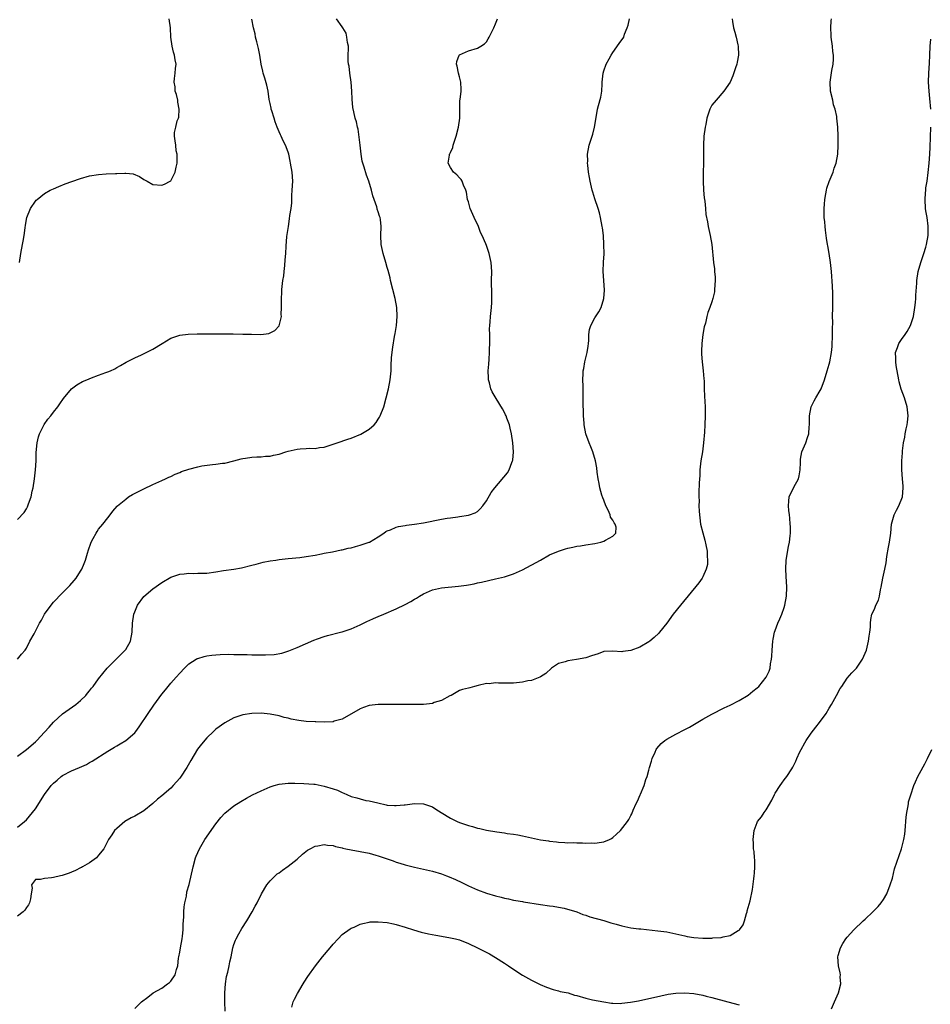
# Model space of a CAD drawing. Units: inches. Extents: x 2580000 to 2583000, y 1497000 to 1500000.
# Drawn here: x 2580875 to 2581077, y 1497604 to 1497823 of the extents above; entities that cross this region are included whole.
import ezdxf

# ---------------------------------------------------------------- set-up
doc = ezdxf.new("R2010")
doc.units = ezdxf.units.IN
doc.header["$MEASUREMENT"] = 0
doc.layers.add('LD25801497_10ft', color=80, linetype='Continuous')

msp = doc.modelspace()

# ---------------------------------------------------------------- linework, layer by layer
at = {"layer": 'LD25801497_10ft'}
for points, elevation in [([(2580874.99, 1497681), (2580875.89, 1497682.11), (2580876.7, 1497683), (2580877, 1497683.46), (2580877.77, 1497685), (2580878.67, 1497686.67), (2580879, 1497687.23), (2580879.86, 1497689), (2580880.29, 1497689.71), (2580881, 1497691), (2580882.44, 1497693), (2580883, 1497693.64), (2580883.67, 1497694.33), (2580884.26, 1497695), (2580885, 1497695.72), (2580886.63, 1497697.37), (2580887.56, 1497698.44), (2580887.99, 1497699), (2580889, 1497700.54), (2580889.26, 1497701), (2580889.78, 1497702.22), (2580890.07, 1497703), (2580890.5, 1497704.5), (2580890.74, 1497705.26), (2580891.24, 1497706.76), (2580891.34, 1497707), (2580891.79, 1497707.79), (2580892.43, 1497709), (2580892.65, 1497709.35), (2580893, 1497709.84), (2580893.93, 1497711), (2580895, 1497712.37), (2580895.52, 1497713), (2580896.16, 1497713.84), (2580897.09, 1497714.92), (2580897.17, 1497715), (2580899, 1497716.54), (2580899.65, 1497717), (2580900.49, 1497717.51), (2580903, 1497718.79), (2580905, 1497719.73), (2580907, 1497720.63), (2580907.79, 1497721), (2580908.59, 1497721.41), (2580909, 1497721.56), (2580909.95, 1497722.05), (2580911, 1497722.42), (2580911.39, 1497722.61), (2580913, 1497723.14), (2580915, 1497723.71), (2580915.89, 1497723.89), (2580918.23, 1497724.23), (2580919, 1497724.25), (2580920.49, 1497724.49), (2580921, 1497724.52), (2580922.97, 1497725), (2580924.57, 1497725.43), (2580925, 1497725.52), (2580925.59, 1497725.59), (2580927, 1497725.81), (2580928.1, 1497725.9), (2580929, 1497725.92), (2580929.98, 1497726.02), (2580931, 1497726.08), (2580931.75, 1497726.25), (2580933, 1497726.5), (2580934.49, 1497727), (2580935, 1497727.15), (2580937, 1497727.58), (2580937.65, 1497727.65), (2580939, 1497727.72), (2580939.8, 1497727.8), (2580941, 1497727.78), (2580941.99, 1497727.99), (2580943, 1497728.06), (2580944.57, 1497728.57), (2580945, 1497728.67), (2580945.88, 1497729), (2580948.22, 1497729.78), (2580949, 1497730.07), (2580951.1, 1497730.9), (2580953, 1497732.01), (2580954.12, 1497733), (2580954.51, 1497733.49), (2580955, 1497734.28), (2580955.29, 1497734.71), (2580955.44, 1497735), (2580956.2, 1497737), (2580956.77, 1497739), (2580957.27, 1497741), (2580957.65, 1497743), (2580957.83, 1497745), (2580957.89, 1497746.11), (2580957.95, 1497747.95), (2580958.2, 1497750.2), (2580958.6, 1497752.6), (2580958.73, 1497753.27), (2580959.01, 1497754.99), (2580959.17, 1497757), (2580959.09, 1497759), (2580958.73, 1497761), (2580957.74, 1497765), (2580957.62, 1497765.62), (2580957.21, 1497767.21), (2580957, 1497767.85), (2580956.68, 1497769), (2580956.06, 1497771), (2580955.62, 1497773), (2580955.56, 1497775), (2580955.64, 1497777), (2580955.48, 1497778.52), (2580955.4, 1497779), (2580955.28, 1497779.28), (2580955, 1497780.2), (2580954.79, 1497780.79), (2580954.75, 1497781), (2580954.65, 1497781.35), (2580953.79, 1497783.79), (2580953.48, 1497785), (2580952.88, 1497787), (2580952.39, 1497788.39), (2580951.89, 1497790.11), (2580951.6, 1497791), (2580951.46, 1497791.46), (2580951.19, 1497793), (2580950.97, 1497795), (2580950.8, 1497796.8), (2580950.54, 1497798.54), (2580950.41, 1497799), (2580950.16, 1497800.16), (2580949.91, 1497801), (2580949.6, 1497802.4), (2580949.37, 1497803.37), (2580949.2, 1497805.2), (2580949.14, 1497807), (2580949, 1497809), (2580948.69, 1497811), (2580948.53, 1497812.53), (2580948.4, 1497813), (2580948.33, 1497813.67), (2580948.36, 1497815), (2580948.43, 1497816.43), (2580948.39, 1497817), (2580948.2, 1497817.8), (2580948.06, 1497819), (2580947.85, 1497819.85), (2580947.14, 1497821), (2580947, 1497821.29), (2580945.73, 1497823)], 9840), ([(2581033.45, 1497823), (2581033.57, 1497822.43), (2581033.77, 1497821), (2581034.06, 1497820.06), (2581034.33, 1497819), (2581034.72, 1497817.28), (2581034.8, 1497817), (2581034.87, 1497815), (2581034.59, 1497813.41), (2581034.49, 1497813), (2581034.19, 1497812.19), (2581033.62, 1497810.38), (2581033, 1497808.96), (2581031.64, 1497807), (2581029.9, 1497805), (2581029, 1497803.87), (2581028.55, 1497803), (2581028.13, 1497801.87), (2581027.89, 1497801), (2581027.63, 1497799.63), (2581027.49, 1497799), (2581027.2, 1497797), (2581027.11, 1497795), (2581027.12, 1497793), (2581027.08, 1497790.92), (2581027.01, 1497789), (2581027.01, 1497787.01), (2581027.14, 1497785), (2581027.3, 1497783.3), (2581027.44, 1497782.56), (2581027.57, 1497781), (2581027.66, 1497779.66), (2581027.98, 1497778.02), (2581028.14, 1497777), (2581028.32, 1497776.32), (2581028.62, 1497775), (2581028.99, 1497773), (2581029.33, 1497769), (2581029.57, 1497767.57), (2581029.59, 1497767), (2581029.71, 1497765.71), (2581029.7, 1497765), (2581029.59, 1497763), (2581029.52, 1497762.48), (2581029.22, 1497761), (2581029, 1497760.29), (2581028.53, 1497759), (2581028.09, 1497757.91), (2581027.85, 1497757), (2581027.54, 1497755.54), (2581027.27, 1497754.73), (2581026.97, 1497753.03), (2581026.74, 1497751), (2581026.67, 1497749.33), (2581026.68, 1497748.68), (2581026.81, 1497747), (2581027.06, 1497745), (2581027.19, 1497743.19), (2581027.24, 1497742.76), (2581027.27, 1497741), (2581027.32, 1497739.32), (2581027.47, 1497737), (2581027.5, 1497735), (2581027.44, 1497733), (2581027.35, 1497731.35), (2581027.14, 1497729), (2581026.86, 1497727), (2581026.55, 1497725), (2581026.34, 1497723), (2581026.27, 1497721.73), (2581026.15, 1497720.15), (2581026.07, 1497717.93), (2581026.06, 1497717), (2581026.12, 1497716.12), (2581026.1, 1497715), (2581026.12, 1497713.88), (2581026.21, 1497713), (2581026.34, 1497712.34), (2581026.48, 1497711), (2581026.95, 1497709.05), (2581027.44, 1497707.44), (2581027.63, 1497706.37), (2581027.9, 1497705), (2581027.9, 1497703.9), (2581028.02, 1497703), (2581027.99, 1497702.01), (2581027.73, 1497701), (2581027, 1497699.29), (2581026.82, 1497699), (2581026.05, 1497697.95), (2581021.99, 1497693), (2581020.42, 1497691), (2581018.97, 1497689.03), (2581017.38, 1497687), (2581017.2, 1497686.8), (2581016.19, 1497685.81), (2581015.2, 1497685), (2581015, 1497684.86), (2581013, 1497683.67), (2581011, 1497682.92), (2581009.26, 1497682.74), (2581009, 1497682.69), (2581007, 1497682.82), (2581005, 1497682.7), (2581003.76, 1497682.24), (2581003, 1497682.02), (2581002.26, 1497681.74), (2581001, 1497681.3), (2580998.92, 1497680.92), (2580997, 1497680.68), (2580996.46, 1497680.46), (2580995, 1497680.03), (2580993.43, 1497679), (2580992.14, 1497677.86), (2580991, 1497677.08), (2580990.85, 1497677), (2580989, 1497676.31), (2580988.2, 1497676.2), (2580987, 1497675.92), (2580985, 1497675.72), (2580983.67, 1497675.67), (2580983, 1497675.7), (2580981.67, 1497675.67), (2580981, 1497675.75), (2580979.59, 1497675.59), (2580979, 1497675.6), (2580977.16, 1497675.16), (2580976.34, 1497675), (2580975.32, 1497674.68), (2580975, 1497674.56), (2580973.7, 1497674.3), (2580973, 1497674.09), (2580971.16, 1497673), (2580970.88, 1497672.88), (2580969, 1497671.85), (2580967.38, 1497671.38), (2580967, 1497671.21), (2580965, 1497670.99), (2580963.05, 1497670.95), (2580961.05, 1497670.95), (2580957, 1497671), (2580955, 1497670.99), (2580953, 1497670.73), (2580951.7, 1497670.3), (2580951, 1497670.03), (2580947, 1497667.74), (2580945.25, 1497667.25), (2580945, 1497667.16), (2580943, 1497667.06), (2580941.13, 1497667.13), (2580941, 1497667.12), (2580939, 1497667.24), (2580937.41, 1497667.41), (2580935.71, 1497667.71), (2580935, 1497667.91), (2580934.11, 1497668.11), (2580933, 1497668.43), (2580931, 1497668.84), (2580929, 1497669.03), (2580927, 1497669.01), (2580925, 1497668.7), (2580923, 1497668.01), (2580921, 1497666.93), (2580919, 1497665.47), (2580918.46, 1497665), (2580917, 1497663.56), (2580915.82, 1497662.18), (2580914.92, 1497661.08), (2580913.42, 1497658.58), (2580912.56, 1497657), (2580911.16, 1497654.84), (2580911, 1497654.63), (2580909.52, 1497653), (2580909, 1497652.45), (2580907, 1497650.75), (2580906.03, 1497649.97), (2580905, 1497649.02), (2580903, 1497647.38), (2580901, 1497646.18), (2580900.19, 1497645.81), (2580898.84, 1497645), (2580897, 1497643.45), (2580896.51, 1497643), (2580895.95, 1497642.05), (2580895.16, 1497641), (2580894.13, 1497639), (2580893, 1497637.59), (2580892.77, 1497637.23), (2580892.5, 1497637), (2580891, 1497635.88), (2580889.42, 1497635), (2580889.17, 1497634.83), (2580889, 1497634.78), (2580887.86, 1497634.14), (2580887, 1497633.82), (2580886.43, 1497633.57), (2580884.93, 1497633.07), (2580884.57, 1497633), (2580883, 1497632.59), (2580882.51, 1497632.51), (2580881, 1497632.42), (2580880.14, 1497632.14), (2580879, 1497632.13), (2580878.1, 1497631), (2580878.26, 1497630.26), (2580878.05, 1497629), (2580877.89, 1497627.89), (2580877.7, 1497627), (2580877.43, 1497626.57), (2580877, 1497625.99), (2580876.61, 1497625.39), (2580876.25, 1497625), (2580875, 1497624.01)], 9870), ([(2580875, 1497643.74), (2580876.57, 1497645), (2580877, 1497645.42), (2580878.36, 1497647), (2580879, 1497647.8), (2580881, 1497651), (2580882.49, 1497653), (2580882.73, 1497653.27), (2580883, 1497653.54), (2580883.78, 1497654.22), (2580884.72, 1497655), (2580885, 1497655.21), (2580887, 1497656.27), (2580888.77, 1497657), (2580890.3, 1497657.7), (2580891, 1497658.12), (2580891.58, 1497658.42), (2580895, 1497660.61), (2580896.5, 1497661.5), (2580897, 1497661.82), (2580897.77, 1497662.23), (2580899.02, 1497662.98), (2580901, 1497664.66), (2580901.28, 1497665), (2580902.01, 1497665.99), (2580903.96, 1497669), (2580905.2, 1497670.8), (2580907, 1497673.25), (2580907.8, 1497674.2), (2580908.41, 1497675), (2580909, 1497675.71), (2580910.2, 1497677), (2580911, 1497677.93), (2580912.06, 1497679), (2580913, 1497679.98), (2580914.6, 1497681), (2580914.85, 1497681.15), (2580915, 1497681.21), (2580916.37, 1497681.63), (2580917, 1497681.75), (2580918.09, 1497681.91), (2580919, 1497682), (2580919.95, 1497682.05), (2580921.9, 1497682.1), (2580923, 1497682.07), (2580923.92, 1497682.08), (2580925, 1497682.03), (2580925.96, 1497682.04), (2580927, 1497682), (2580930.02, 1497681.98), (2580931.92, 1497682.08), (2580933.63, 1497682.37), (2580935.15, 1497682.85), (2580937, 1497683.62), (2580940.73, 1497685.27), (2580941.56, 1497685.56), (2580943, 1497686.08), (2580943.71, 1497686.29), (2580946.63, 1497687), (2580947, 1497687.1), (2580949, 1497687.79), (2580951, 1497688.66), (2580952.58, 1497689.42), (2580953, 1497689.58), (2580953.97, 1497690.03), (2580955, 1497690.46), (2580956.23, 1497691), (2580959, 1497692.16), (2580961, 1497693.13), (2580962.21, 1497693.79), (2580963, 1497694.3), (2580963.46, 1497694.54), (2580964.12, 1497695), (2580965, 1497695.54), (2580967, 1497696.43), (2580969, 1497696.87), (2580972.82, 1497697.18), (2580974.57, 1497697.43), (2580975, 1497697.53), (2580976.25, 1497697.75), (2580977, 1497697.94), (2580977.88, 1497698.12), (2580981, 1497698.83), (2580983, 1497699.31), (2580985, 1497699.93), (2580987, 1497700.83), (2580990.95, 1497703), (2580993, 1497704.15), (2580994.99, 1497705.01), (2580996.54, 1497705.46), (2580997, 1497705.61), (2580998.16, 1497705.84), (2580999, 1497706.06), (2580999.83, 1497706.17), (2581001, 1497706.41), (2581003, 1497706.71), (2581004.37, 1497707), (2581005, 1497707.16), (2581005.41, 1497707.41), (2581007, 1497708.28), (2581007.68, 1497709), (2581007.72, 1497710.28), (2581007.53, 1497711), (2581007.28, 1497711.28), (2581007, 1497711.84), (2581006.49, 1497712.49), (2581006.4, 1497713), (2581005.95, 1497714.05), (2581005.46, 1497715), (2581005, 1497716.29), (2581004.8, 1497716.8), (2581004.61, 1497717.39), (2581004.15, 1497719), (2581004.01, 1497720.01), (2581003.75, 1497721), (2581003.53, 1497722.47), (2581003.45, 1497723.45), (2581003.18, 1497725), (2581002.58, 1497727), (2581002.1, 1497728.1), (2581001.74, 1497729), (2581001.05, 1497731), (2581000.67, 1497733), (2581000.63, 1497733.37), (2581000.51, 1497735), (2581000.49, 1497736.49), (2581000.45, 1497737), (2581000.44, 1497737.56), (2581000.44, 1497739), (2581000.4, 1497740.4), (2581000.41, 1497741.59), (2581000.35, 1497743), (2581000.4, 1497744.4), (2581000.44, 1497745), (2581000.55, 1497745.45), (2581000.82, 1497747), (2581001.32, 1497749), (2581001.53, 1497750.47), (2581001.59, 1497751), (2581001.66, 1497751.66), (2581001.69, 1497753), (2581001.84, 1497754.16), (2581002.11, 1497755), (2581003, 1497756.72), (2581003.92, 1497758.08), (2581004.39, 1497759), (2581005, 1497761), (2581005.13, 1497762.87), (2581004.98, 1497764.98), (2581004.89, 1497767), (2581004.96, 1497769.04), (2581005.06, 1497770.94), (2581005.05, 1497773), (2581004.92, 1497775), (2581004.71, 1497776.71), (2581004.68, 1497777), (2581004.3, 1497779), (2581004.04, 1497780.04), (2581003.73, 1497781), (2581003, 1497783.12), (2581002.59, 1497784.59), (2581002.46, 1497785), (2581002.27, 1497785.73), (2581001.99, 1497787), (2581001.87, 1497787.87), (2581001.64, 1497789), (2581001.45, 1497790.55), (2581001.42, 1497791), (2581001.44, 1497791.44), (2581001.43, 1497793), (2581001.79, 1497795), (2581002.12, 1497796.12), (2581002.56, 1497797.44), (2581002.95, 1497799), (2581003.55, 1497802.45), (2581003.63, 1497803), (2581003.82, 1497803.82), (2581004.33, 1497805.67), (2581004.55, 1497807), (2581004.63, 1497808.63), (2581004.68, 1497809), (2581004.85, 1497811), (2581005, 1497811.51), (2581005.51, 1497813), (2581006.19, 1497814.19), (2581006.63, 1497815), (2581007, 1497815.54), (2581008.45, 1497817.55), (2581009, 1497818.34), (2581009.28, 1497818.72), (2581009.44, 1497819), (2581009.62, 1497819.62), (2581010.18, 1497821), (2581010.4, 1497821.6), (2581010.68, 1497823)], 9860), ([(2580875, 1497659.55), (2580877, 1497661), (2580879, 1497662.7), (2580879.31, 1497663), (2580881, 1497664.81), (2580882.03, 1497665.97), (2580883, 1497667.09), (2580885, 1497668.88), (2580887.94, 1497671), (2580889, 1497671.89), (2580890.16, 1497673), (2580890.53, 1497673.47), (2580891, 1497674), (2580891.43, 1497674.57), (2580891.8, 1497675), (2580893, 1497676.64), (2580894.89, 1497679), (2580898.89, 1497683), (2580899, 1497683.16), (2580900.05, 1497685), (2580900.45, 1497687), (2580900.51, 1497689), (2580900.79, 1497691), (2580901, 1497691.55), (2580901.62, 1497693), (2580903.05, 1497694.95), (2580905, 1497696.63), (2580907, 1497698.05), (2580909, 1497699.19), (2580911, 1497699.88), (2580911.98, 1497699.98), (2580913, 1497700.12), (2580914.06, 1497700.06), (2580915, 1497700.09), (2580916.07, 1497700.07), (2580917, 1497700.12), (2580919, 1497700.36), (2580920.66, 1497700.66), (2580922.98, 1497701.02), (2580924.69, 1497701.31), (2580927, 1497701.86), (2580927.89, 1497702.11), (2580929.48, 1497702.52), (2580931, 1497702.83), (2580932.29, 1497703), (2580933, 1497703.11), (2580935, 1497703.35), (2580937.6, 1497703.6), (2580939, 1497703.77), (2580941, 1497704.11), (2580942.38, 1497704.38), (2580943, 1497704.52), (2580944.86, 1497704.86), (2580946.74, 1497705.26), (2580947, 1497705.3), (2580948.36, 1497705.64), (2580949, 1497705.75), (2580949.96, 1497706.04), (2580951, 1497706.28), (2580953, 1497706.97), (2580953.08, 1497707), (2580955, 1497708.19), (2580956.27, 1497709), (2580956.66, 1497709.34), (2580957, 1497709.49), (2580957.68, 1497709.68), (2580959, 1497710.29), (2580959.52, 1497710.48), (2580961, 1497710.66), (2580961.27, 1497710.73), (2580963, 1497710.96), (2580965, 1497711.29), (2580969, 1497712.04), (2580970.26, 1497712.26), (2580971, 1497712.39), (2580972.62, 1497712.62), (2580973, 1497712.66), (2580975, 1497712.94), (2580975.22, 1497713), (2580976.51, 1497713.49), (2580977, 1497713.81), (2580977.63, 1497714.37), (2580978.16, 1497715), (2580979, 1497716.16), (2580980.03, 1497717.97), (2580980.82, 1497719), (2580983.63, 1497722.37), (2580984.04, 1497723), (2580984.63, 1497724.63), (2580984.79, 1497725), (2580984.82, 1497725.18), (2580984.95, 1497727), (2580984.83, 1497729), (2580984.54, 1497731), (2580984.27, 1497732.27), (2580984.07, 1497733), (2580983.52, 1497734.48), (2580983.35, 1497735), (2580983.24, 1497735.24), (2580983, 1497735.73), (2580982.55, 1497736.55), (2580981.14, 1497738.86), (2580980.29, 1497740.29), (2580979.98, 1497741), (2580979.66, 1497742.34), (2580979.45, 1497743), (2580979.41, 1497743.4), (2580979.38, 1497745), (2580979.52, 1497746.48), (2580979.57, 1497747.57), (2580979.7, 1497749), (2580979.75, 1497751.75), (2580979.71, 1497753), (2580979.69, 1497754.31), (2580979.72, 1497755), (2580979.8, 1497755.8), (2580979.87, 1497757), (2580980.09, 1497759), (2580980.16, 1497760.16), (2580980.19, 1497761), (2580980.16, 1497761.84), (2580980.12, 1497765), (2580980.18, 1497767), (2580980.05, 1497769), (2580979.59, 1497771), (2580979, 1497772.77), (2580978.85, 1497773.15), (2580978.05, 1497775), (2580977.67, 1497775.67), (2580977.21, 1497777), (2580976.27, 1497779), (2580975.41, 1497781), (2580975, 1497782.42), (2580974.81, 1497783), (2580974.6, 1497784.6), (2580974.44, 1497785), (2580973.88, 1497786.12), (2580973.62, 1497787), (2580973.39, 1497787.39), (2580973, 1497787.79), (2580972.45, 1497788.45), (2580971.71, 1497789), (2580971, 1497790.04), (2580970.51, 1497791), (2580970.77, 1497792.77), (2580970.83, 1497793), (2580970.89, 1497793.11), (2580971, 1497793.39), (2580971.51, 1497794.49), (2580971.62, 1497795), (2580971.91, 1497795.91), (2580972.29, 1497797), (2580972.81, 1497799), (2580973.07, 1497801), (2580973.08, 1497802.92), (2580973.12, 1497803.12), (2580973.12, 1497805), (2580973.16, 1497805.16), (2580973.35, 1497807), (2580973.37, 1497807.37), (2580973.33, 1497809), (2580973, 1497810.18), (2580972.8, 1497811), (2580972.53, 1497812.53), (2580972.34, 1497813), (2580972.43, 1497813.57), (2580972.92, 1497815), (2580973, 1497815.07), (2580975, 1497815.96), (2580977, 1497816.53), (2580977.74, 1497817), (2580978.55, 1497817.45), (2580979, 1497817.96), (2580979.4, 1497818.6), (2580979.57, 1497819), (2580980.61, 1497821), (2580981, 1497821.94), (2580981.41, 1497823)], 9850), ([(2580875, 1497712.02), (2580876.45, 1497713.55), (2580877, 1497714.38), (2580877.22, 1497714.78), (2580877.31, 1497715), (2580877.45, 1497715.44), (2580878.01, 1497717), (2580878.28, 1497718.28), (2580878.47, 1497719), (2580878.79, 1497721), (2580879.01, 1497723.01), (2580879.12, 1497725), (2580879.16, 1497726.84), (2580879.34, 1497729), (2580879.64, 1497730.36), (2580879.85, 1497731), (2580880.9, 1497733.09), (2580881.73, 1497734.27), (2580882.37, 1497735), (2580883, 1497735.82), (2580883.94, 1497737), (2580884.37, 1497737.63), (2580885.19, 1497738.81), (2580886.99, 1497741), (2580888.13, 1497741.87), (2580889.43, 1497742.57), (2580890.41, 1497743), (2580891.41, 1497743.41), (2580893, 1497743.98), (2580894.62, 1497744.62), (2580895, 1497744.73), (2580895.62, 1497745), (2580896.57, 1497745.43), (2580897, 1497745.73), (2580897.83, 1497746.17), (2580899.09, 1497746.92), (2580901, 1497747.84), (2580902.51, 1497748.51), (2580903.52, 1497749), (2580905, 1497749.81), (2580907.1, 1497751), (2580909, 1497752.18), (2580911, 1497752.91), (2580912.87, 1497753.13), (2580914.83, 1497753.17), (2580915, 1497753.16), (2580916.83, 1497753.17), (2580917, 1497753.16), (2580922.84, 1497753.16), (2580925, 1497753.13), (2580926.92, 1497753.08), (2580928.94, 1497753.06), (2580930.74, 1497753.26), (2580932.09, 1497753.91), (2580933.02, 1497754.98), (2580933.52, 1497757), (2580933.49, 1497757.49), (2580933.56, 1497759), (2580933.51, 1497759.51), (2580933.53, 1497761), (2580933.63, 1497762.37), (2580933.64, 1497763), (2580933.87, 1497765), (2580934.04, 1497766.04), (2580934.13, 1497767), (2580934.31, 1497768.31), (2580934.39, 1497769.61), (2580934.5, 1497771), (2580934.58, 1497772.58), (2580934.75, 1497774.75), (2580935.07, 1497777), (2580935.35, 1497778.65), (2580935.42, 1497779.42), (2580935.67, 1497781), (2580935.8, 1497782.2), (2580935.86, 1497783.86), (2580935.94, 1497785), (2580936.02, 1497787), (2580935.88, 1497789), (2580935.54, 1497791), (2580935.44, 1497791.44), (2580935.14, 1497793), (2580935, 1497793.44), (2580934.45, 1497795), (2580933.94, 1497795.94), (2580933.48, 1497797), (2580933.31, 1497797.31), (2580933, 1497797.98), (2580932.6, 1497799), (2580932.17, 1497800.17), (2580931.89, 1497801), (2580931.38, 1497802.62), (2580931.27, 1497803), (2580931.24, 1497803.24), (2580931, 1497804.28), (2580930.83, 1497805.17), (2580930.58, 1497807), (2580930.29, 1497808.29), (2580929.84, 1497809.84), (2580929.46, 1497811), (2580929.41, 1497811.41), (2580929.04, 1497813), (2580928.73, 1497815), (2580928.45, 1497816.45), (2580928.05, 1497817.95), (2580927.81, 1497819), (2580927.72, 1497819.72), (2580927.36, 1497821), (2580926.95, 1497822.95)], 9830), ([(2580875.48, 1497769), (2580875.78, 1497771), (2580876.13, 1497773), (2580876.24, 1497773.76), (2580876.46, 1497775), (2580876.71, 1497776.71), (2580876.76, 1497777.24), (2580877.05, 1497778.95), (2580877.86, 1497781), (2580879, 1497782.63), (2580879.18, 1497782.82), (2580879.38, 1497783), (2580881, 1497784.28), (2580882.28, 1497785), (2580883, 1497785.36), (2580884.15, 1497785.85), (2580885.59, 1497786.41), (2580887.07, 1497786.93), (2580889, 1497787.61), (2580891, 1497788.2), (2580893, 1497788.54), (2580894.65, 1497788.65), (2580896.74, 1497788.74), (2580897, 1497788.72), (2580898.81, 1497788.81), (2580899, 1497788.78), (2580900.64, 1497788.64), (2580902.07, 1497788.06), (2580903, 1497787.42), (2580903.28, 1497787.28), (2580903.72, 1497787), (2580905, 1497786.3), (2580907, 1497786.11), (2580907.62, 1497786.38), (2580908.83, 1497787), (2580909, 1497787.13), (2580909.97, 1497789), (2580910.17, 1497790.17), (2580910.39, 1497791), (2580910.39, 1497793), (2580910.22, 1497793.78), (2580910.11, 1497795), (2580909.99, 1497795.99), (2580909.79, 1497797), (2580909.8, 1497797.8), (2580910.12, 1497799), (2580910.39, 1497800.39), (2580910.68, 1497801), (2580910.76, 1497801.24), (2580910.85, 1497803), (2580910.58, 1497804.58), (2580910.54, 1497805), (2580910.25, 1497806.25), (2580909.99, 1497807), (2580909.93, 1497807.93), (2580909.71, 1497809), (2580909.83, 1497809.83), (2580909.97, 1497811), (2580910.02, 1497812.02), (2580910.15, 1497813), (2580909.93, 1497813.93), (2580909.82, 1497815), (2580909.61, 1497815.61), (2580909.31, 1497817), (2580909.02, 1497819), (2580908.95, 1497821), (2580908.66, 1497823)], 9820), ([(2580901, 1497603.58), (2580902.53, 1497605), (2580903.94, 1497606.06), (2580905.11, 1497607), (2580907, 1497608.09), (2580908.23, 1497609), (2580908.71, 1497609.29), (2580909, 1497609.65), (2580909.97, 1497611), (2580910.23, 1497612.23), (2580910.54, 1497613), (2580910.74, 1497614.74), (2580910.81, 1497615), (2580911, 1497616.06), (2580911.15, 1497617), (2580911.49, 1497619), (2580911.57, 1497619.57), (2580911.73, 1497621), (2580911.77, 1497622.23), (2580911.86, 1497623.86), (2580911.87, 1497625), (2580911.93, 1497626.07), (2580912.1, 1497627), (2580912.45, 1497628.45), (2580912.58, 1497629.42), (2580913.05, 1497631.05), (2580913.93, 1497635), (2580914.49, 1497637), (2580914.63, 1497637.37), (2580915.33, 1497639), (2580916.53, 1497641), (2580919, 1497644.54), (2580920.11, 1497645.89), (2580921, 1497646.88), (2580923, 1497648.5), (2580924.51, 1497649.49), (2580925.77, 1497650.23), (2580927.08, 1497650.92), (2580929, 1497651.86), (2580931, 1497652.72), (2580931.94, 1497653), (2580933, 1497653.29), (2580935, 1497653.52), (2580936.47, 1497653.53), (2580938.51, 1497653.49), (2580940.68, 1497653.32), (2580941, 1497653.28), (2580942.35, 1497653), (2580943, 1497652.89), (2580945, 1497652.3), (2580945.94, 1497651.94), (2580947, 1497651.45), (2580947.33, 1497651.33), (2580948.01, 1497651), (2580949, 1497650.6), (2580950.27, 1497650.27), (2580951, 1497650.03), (2580952.28, 1497649.72), (2580953, 1497649.6), (2580954.87, 1497649.13), (2580956.75, 1497648.75), (2580957, 1497648.67), (2580958.61, 1497648.61), (2580959, 1497648.54), (2580960.75, 1497648.75), (2580961, 1497648.74), (2580963, 1497649.02), (2580965, 1497648.96), (2580967, 1497648.28), (2580967.78, 1497647.78), (2580968.93, 1497647), (2580971, 1497645.73), (2580972.5, 1497645), (2580973, 1497644.8), (2580974.36, 1497644.36), (2580975, 1497644.14), (2580975.93, 1497643.93), (2580977, 1497643.58), (2580977.51, 1497643.51), (2580979, 1497643.13), (2580981.27, 1497642.73), (2580983, 1497642.51), (2580983.6, 1497642.4), (2580985, 1497642.24), (2580985.96, 1497642.04), (2580987, 1497641.88), (2580991, 1497640.99), (2580992.72, 1497640.72), (2580993, 1497640.66), (2580994.52, 1497640.52), (2580995, 1497640.43), (2580996.4, 1497640.4), (2580997, 1497640.32), (2580998.35, 1497640.35), (2580999, 1497640.28), (2581000.3, 1497640.3), (2581001, 1497640.22), (2581002.28, 1497640.29), (2581003, 1497640.2), (2581004.48, 1497640.48), (2581005, 1497640.5), (2581006.24, 1497641), (2581006.72, 1497641.28), (2581007, 1497641.5), (2581007.81, 1497642.19), (2581008.68, 1497643), (2581010.24, 1497645), (2581010.54, 1497645.46), (2581011, 1497646.35), (2581011.24, 1497646.76), (2581011.52, 1497647.52), (2581012.2, 1497649), (2581012.5, 1497649.5), (2581013.06, 1497650.94), (2581013.12, 1497651.12), (2581013.93, 1497653), (2581014.32, 1497654.32), (2581014.6, 1497655), (2581015, 1497656.43), (2581015.12, 1497657), (2581015.56, 1497658.44), (2581015.71, 1497659), (2581016.38, 1497660.38), (2581016.65, 1497661), (2581016.78, 1497661.22), (2581017.7, 1497662.3), (2581018.55, 1497663), (2581019, 1497663.3), (2581019.64, 1497663.64), (2581021, 1497664.39), (2581023, 1497665.43), (2581024.02, 1497665.98), (2581027, 1497667.71), (2581029, 1497668.82), (2581031.73, 1497670.27), (2581033, 1497670.86), (2581035, 1497671.87), (2581037, 1497673.01), (2581038.05, 1497673.95), (2581039, 1497674.64), (2581039.35, 1497675), (2581041.03, 1497677), (2581041.65, 1497678.35), (2581041.87, 1497679), (2581042, 1497680), (2581042.21, 1497681), (2581042.28, 1497681.72), (2581042.34, 1497683), (2581042.49, 1497685), (2581042.55, 1497685.45), (2581042.87, 1497687), (2581043, 1497687.38), (2581043.63, 1497689), (2581044.04, 1497689.96), (2581044.51, 1497691), (2581045, 1497692.46), (2581045.16, 1497693), (2581045.52, 1497695), (2581045.62, 1497697), (2581045.47, 1497699.47), (2581045.35, 1497701), (2581045.45, 1497703), (2581045.99, 1497706.01), (2581046.2, 1497707), (2581046.36, 1497708.36), (2581046.38, 1497709), (2581046.42, 1497710.42), (2581046.35, 1497711), (2581046.28, 1497712.28), (2581046.16, 1497713), (2581046.04, 1497713.96), (2581045.94, 1497715), (2581046.06, 1497716.06), (2581046.12, 1497717), (2581047.16, 1497719.16), (2581048.15, 1497721), (2581048.32, 1497721.68), (2581048.56, 1497723), (2581048.62, 1497724.62), (2581048.59, 1497725.41), (2581048.89, 1497727), (2581049.83, 1497729), (2581050.19, 1497730.19), (2581050.49, 1497731), (2581050.57, 1497732.57), (2581050.62, 1497733), (2581050.64, 1497735), (2581051.02, 1497737), (2581051.67, 1497738.33), (2581052.04, 1497739), (2581053, 1497740.59), (2581053.2, 1497741), (2581053.94, 1497743), (2581054.57, 1497745), (2581055, 1497746.47), (2581055.14, 1497747), (2581055.49, 1497749), (2581055.62, 1497750.38), (2581055.73, 1497753), (2581055.72, 1497754.28), (2581055.76, 1497755.76), (2581055.75, 1497757), (2581055.8, 1497759), (2581055.83, 1497761), (2581055.8, 1497762.2), (2581055.74, 1497763.74), (2581055.5, 1497767), (2581055.3, 1497769), (2581055, 1497771), (2581054.68, 1497772.68), (2581054.64, 1497773), (2581054.39, 1497774.39), (2581054.33, 1497775), (2581054.14, 1497776.14), (2581054.06, 1497777), (2581054.01, 1497777.99), (2581053.9, 1497779), (2581053.88, 1497781), (2581053.96, 1497781.96), (2581054, 1497783), (2581054.25, 1497784.25), (2581054.37, 1497785), (2581054.49, 1497785.51), (2581055, 1497786.98), (2581055.85, 1497789), (2581056.12, 1497789.88), (2581056.54, 1497791), (2581056.9, 1497793), (2581057.01, 1497795), (2581057, 1497797), (2581056.93, 1497799), (2581056.69, 1497801), (2581056.65, 1497801.35), (2581056.28, 1497803), (2581055.97, 1497803.97), (2581055.77, 1497805), (2581055.31, 1497807), (2581055.17, 1497809), (2581055.55, 1497811.55), (2581055.84, 1497813), (2581055.92, 1497814.08), (2581055.93, 1497815), (2581055.82, 1497815.82), (2581055.72, 1497817), (2581055.44, 1497819), (2581055.43, 1497819.43), (2581055.34, 1497821), (2581055.43, 1497822.57), (2581055.5, 1497823)], 9880), ([(2581077.56, 1497803), (2581077.33, 1497805.33), (2581077.12, 1497807), (2581077.02, 1497809), (2581077.09, 1497811), (2581077.21, 1497813.21), (2581077.27, 1497815), (2581077.39, 1497817), (2581077.51, 1497818.49)], 9890), ([(2580921.04, 1497603), (2580920.98, 1497605), (2580920.97, 1497607), (2580921.12, 1497609), (2580921.36, 1497610.64), (2580921.65, 1497611.65), (2580921.91, 1497613), (2580922.07, 1497613.93), (2580922.35, 1497615), (2580922.77, 1497617), (2580923, 1497617.76), (2580923.32, 1497618.68), (2580923.47, 1497619), (2580924.09, 1497620.09), (2580924.73, 1497621.27), (2580925.83, 1497623), (2580927.04, 1497625), (2580927.74, 1497626.26), (2580928.13, 1497627), (2580929.12, 1497629), (2580930.3, 1497631), (2580931, 1497631.87), (2580932.16, 1497633), (2580932.61, 1497633.39), (2580933, 1497633.65), (2580933.77, 1497634.23), (2580935, 1497635.12), (2580937, 1497636.71), (2580938.22, 1497637.78), (2580939.33, 1497638.67), (2580939.92, 1497639), (2580941, 1497639.55), (2580941.62, 1497639.62), (2580943, 1497639.92), (2580943.77, 1497639.77), (2580945, 1497639.69), (2580945.51, 1497639.51), (2580947, 1497639.2), (2580947.15, 1497639.15), (2580947.81, 1497639), (2580949, 1497638.75), (2580951, 1497638.39), (2580953, 1497637.98), (2580954.44, 1497637.56), (2580955, 1497637.42), (2580958.29, 1497636.29), (2580959, 1497636.03), (2580959.8, 1497635.8), (2580961, 1497635.42), (2580963, 1497634.92), (2580965.68, 1497634.32), (2580967, 1497633.99), (2580969, 1497633.39), (2580970.1, 1497633), (2580970.75, 1497632.75), (2580972.16, 1497632.16), (2580973.52, 1497631.52), (2580975, 1497630.79), (2580977, 1497629.88), (2580979, 1497629.12), (2580981, 1497628.51), (2580982.22, 1497628.22), (2580983, 1497628), (2580983.86, 1497627.86), (2580985, 1497627.59), (2580985.54, 1497627.54), (2580987, 1497627.26), (2580987.24, 1497627.24), (2580991, 1497626.59), (2580993, 1497626.3), (2580993.76, 1497626.24), (2580995, 1497626), (2580996.19, 1497625.81), (2580999, 1497625), (2581000.39, 1497624.39), (2581001, 1497624.26), (2581001.92, 1497623.92), (2581005.04, 1497623.04), (2581006.57, 1497622.57), (2581007.76, 1497622.24), (2581009, 1497621.86), (2581011, 1497621.46), (2581012.76, 1497621.24), (2581013.2, 1497621.2), (2581017, 1497620.8), (2581019, 1497620.53), (2581020.29, 1497620.29), (2581021, 1497620.13), (2581023, 1497619.64), (2581023.53, 1497619.53), (2581025, 1497619.28), (2581027, 1497619.15), (2581027.16, 1497619.16), (2581029, 1497619.16), (2581029.2, 1497619.2), (2581031, 1497619.29), (2581031.45, 1497619.45), (2581033, 1497619.73), (2581034.82, 1497620.82), (2581035, 1497620.9), (2581035.11, 1497621), (2581035.92, 1497622.08), (2581036.2, 1497623), (2581036.65, 1497624.66), (2581036.77, 1497625), (2581036.81, 1497625.19), (2581037.43, 1497627.43), (2581037.97, 1497629.97), (2581038.3, 1497632.29), (2581038.38, 1497633), (2581038.41, 1497633.59), (2581038.52, 1497635), (2581038.49, 1497636.49), (2581038.42, 1497637), (2581038.35, 1497638.35), (2581038.2, 1497639), (2581038.21, 1497640.21), (2581038.14, 1497641), (2581038.35, 1497643), (2581039, 1497644.77), (2581039.09, 1497645), (2581039.96, 1497646.04), (2581040.55, 1497647), (2581041, 1497647.59), (2581042.27, 1497649.73), (2581042.83, 1497651), (2581043, 1497651.31), (2581044.09, 1497653), (2581044.5, 1497653.5), (2581045, 1497654.24), (2581045.61, 1497655), (2581046.68, 1497656.68), (2581046.95, 1497657.05), (2581047.62, 1497658.38), (2581047.8, 1497659), (2581048.48, 1497660.48), (2581048.74, 1497661), (2581049.56, 1497662.44), (2581049.9, 1497663), (2581051, 1497664.62), (2581052.03, 1497665.97), (2581052.84, 1497667), (2581054.28, 1497669), (2581055, 1497670.15), (2581055.51, 1497671), (2581056.63, 1497673), (2581057.45, 1497674.55), (2581057.78, 1497675), (2581059, 1497676.8), (2581060, 1497678), (2581061.03, 1497679), (2581062.38, 1497681), (2581063, 1497682.34), (2581063.26, 1497683), (2581063.71, 1497685), (2581063.86, 1497686.14), (2581064.01, 1497687), (2581064.13, 1497688.13), (2581064.15, 1497689), (2581064.2, 1497689.8), (2581064.45, 1497691), (2581065, 1497692.13), (2581065.36, 1497693), (2581065.9, 1497694.1), (2581066.14, 1497695), (2581066.37, 1497696.37), (2581066.53, 1497697), (2581066.86, 1497699), (2581067.3, 1497701), (2581067.6, 1497702.4), (2581067.77, 1497703.77), (2581068.17, 1497705.83), (2581068.38, 1497707), (2581068.63, 1497709), (2581068.83, 1497711), (2581069.4, 1497713), (2581069.91, 1497714.09), (2581070.41, 1497715), (2581071.21, 1497717), (2581071.38, 1497719), (2581071.36, 1497719.36), (2581071.21, 1497721), (2581071.07, 1497723), (2581071.09, 1497725), (2581071.23, 1497726.77), (2581071.25, 1497727.25), (2581071.49, 1497729), (2581071.76, 1497730.24), (2581071.87, 1497731), (2581072.07, 1497732.07), (2581072.29, 1497733), (2581072.38, 1497733.62), (2581072.48, 1497735), (2581072.33, 1497736.33), (2581072.27, 1497737), (2581071.69, 1497739), (2581070.94, 1497740.94), (2581070.51, 1497742.51), (2581070.43, 1497743), (2581069.83, 1497746.17), (2581069.73, 1497747), (2581069.77, 1497747.77), (2581069.72, 1497749), (2581070.16, 1497750.16), (2581070.43, 1497751), (2581071, 1497751.92), (2581071.83, 1497753), (2581072.29, 1497753.71), (2581072.98, 1497755), (2581073.66, 1497757), (2581074.01, 1497759), (2581074.14, 1497760.14), (2581074.21, 1497761), (2581074.22, 1497761.78), (2581074.41, 1497764.41), (2581074.42, 1497765), (2581074.75, 1497767), (2581075.34, 1497769), (2581075.98, 1497771), (2581076.41, 1497772.41), (2581076.57, 1497773), (2581076.94, 1497775), (2581076.94, 1497777.06), (2581076.68, 1497779), (2581076.43, 1497780.43), (2581076.37, 1497781), (2581076.25, 1497783), (2581076.37, 1497784.37), (2581076.4, 1497785), (2581076.44, 1497785.56), (2581076.69, 1497787), (2581076.97, 1497788.97), (2581077.17, 1497791), (2581077.31, 1497793), (2581077.4, 1497794.6), (2581077.56, 1497799)], 9890), ([(2581055.49, 1497603.49), (2581056.18, 1497605), (2581057.04, 1497607), (2581057.56, 1497609), (2581057.44, 1497610.56), (2581057.48, 1497611), (2581057.43, 1497611.43), (2581057.05, 1497613), (2581056.94, 1497615), (2581057, 1497615.29), (2581057.47, 1497617), (2581058.03, 1497617.97), (2581058.67, 1497619), (2581059, 1497619.41), (2581060.46, 1497621), (2581062.53, 1497623), (2581063, 1497623.4), (2581064.69, 1497625), (2581065.82, 1497626.18), (2581066.52, 1497627), (2581067, 1497627.72), (2581067.74, 1497629), (2581068.51, 1497631), (2581069, 1497632.48), (2581069.47, 1497634.53), (2581071, 1497638.97), (2581071.53, 1497641), (2581071.75, 1497642.25), (2581071.83, 1497643), (2581072.04, 1497645.96), (2581072.17, 1497647), (2581072.47, 1497648.47), (2581072.54, 1497649), (2581072.61, 1497649.39), (2581073.06, 1497650.94), (2581073.79, 1497653), (2581074.14, 1497653.86), (2581074.65, 1497655), (2581075, 1497655.68), (2581076.16, 1497657.84), (2581076.82, 1497659), (2581077.77, 1497661)], 9900), ([(2580935.86, 1497603.86), (2580936.15, 1497605), (2580936.4, 1497605.6), (2580937.09, 1497606.91), (2580938.37, 1497609), (2580938.6, 1497609.4), (2580939.36, 1497610.64), (2580941.06, 1497613), (2580942.64, 1497615), (2580944.35, 1497617), (2580945, 1497617.81), (2580946.1, 1497619), (2580947, 1497619.95), (2580948.77, 1497621.23), (2580949, 1497621.36), (2580949.63, 1497621.63), (2580951, 1497622.26), (2580951.56, 1497622.44), (2580953, 1497622.73), (2580953.24, 1497622.76), (2580955, 1497622.81), (2580957, 1497622.61), (2580958.35, 1497622.35), (2580959, 1497622.2), (2580961, 1497621.62), (2580962.81, 1497621), (2580964.49, 1497620.49), (2580966.11, 1497620.11), (2580967.8, 1497619.8), (2580969, 1497619.61), (2580971, 1497619.26), (2580972.11, 1497619), (2580973, 1497618.76), (2580975, 1497617.96), (2580977.02, 1497617), (2580979.65, 1497615.65), (2580981, 1497614.89), (2580983, 1497613.6), (2580983.85, 1497613), (2580985.75, 1497611.75), (2580987, 1497610.96), (2580989, 1497609.81), (2580989.54, 1497609.54), (2580990.91, 1497608.91), (2580992.3, 1497608.3), (2580993.75, 1497607.75), (2580995, 1497607.44), (2580995.33, 1497607.33), (2580997.08, 1497607), (2580998.54, 1497606.54), (2580999, 1497606.44), (2581001, 1497605.83), (2581002.54, 1497605.46), (2581004.99, 1497605.01), (2581006.74, 1497604.74), (2581007, 1497604.72), (2581008.7, 1497604.7), (2581009, 1497604.72), (2581010.94, 1497604.94), (2581012.72, 1497605.28), (2581013, 1497605.31), (2581013.39, 1497605.39), (2581015, 1497605.75), (2581016, 1497606), (2581017.63, 1497606.37), (2581019.28, 1497606.72), (2581021, 1497606.97), (2581023, 1497607.04), (2581025, 1497606.88), (2581027, 1497606.51), (2581027.69, 1497606.31), (2581029, 1497605.99), (2581032.51, 1497605), (2581035, 1497604.38)], 9900)]:
    msp.add_lwpolyline(points, dxfattribs=dict(at, elevation=elevation))

doc.saveas('drawing.dxf')
